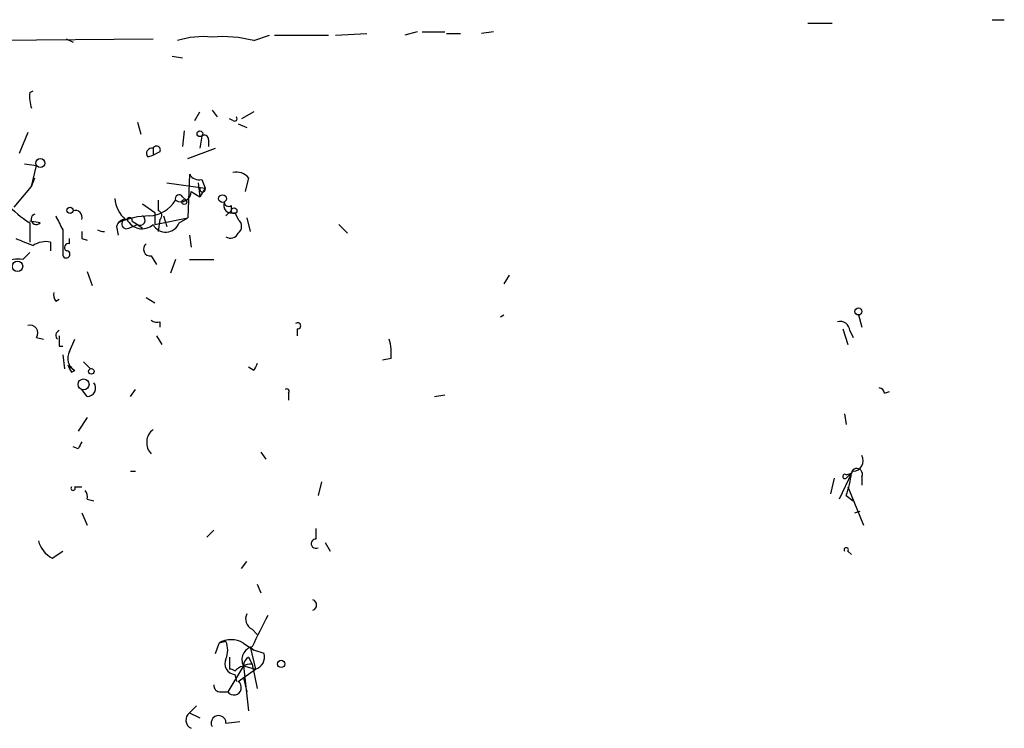
# Model space of a CAD drawing. Extents: x 0 to 900, y 0 to 900.
# Drawn here: x 82 to 130, y 865 to 899 of the extents above; entities that cross this region are included whole.
import ezdxf

# ---------------------------------------------------------------- set-up
doc = ezdxf.new("R2010")
doc.units = 0
doc.header["$MEASUREMENT"] = 0
doc.layers.add('MAIN', color=5, linetype='CONTINUOUS')

msp = doc.modelspace()

# ---------------------------------------------------------------- linework, layer by layer
at = {"layer": 'MAIN'}
for p, q in [((129.6247, 899.247), (130.2173, 899.247)), ((120.65, 899.0777), (121.8353, 899.0777)), ((78.74, 898.231), (88.7307, 898.3157)), ((84.4973, 898.3157), (84.836, 898.1464)), ((93.6413, 898.231), (94.4033, 898.485)), ((94.6573, 898.485), (97.282, 898.485)), ((97.6207, 898.485), (99.1447, 898.5697)), ((101.6, 898.6544), (101.0073, 898.485)), ((101.854, 898.6544), (102.9547, 898.6544)), ((103.0393, 898.5697), (103.7167, 898.5697)), ((105.3253, 898.6544), (104.7327, 898.5697)), ((89.662, 897.469), (90.17, 897.3844)), ((82.7193, 895.691), (82.8887, 895.7757)), ((90.7627, 894.3364), (91.0167, 894.7597)), ((91.6093, 894.8444), (91.8633, 894.5057)), ((93.6413, 894.7597), (93.0487, 894.421)), ((87.9687, 894.2517), (88.138, 893.659)), ((92.6253, 894.3364), (92.456, 894.421)), ((92.8793, 894.167), (93.3027, 893.9977)), ((82.6347, 893.7437), (82.2113, 892.7277)), ((90.2547, 893.8284), (90.17, 893.0664)), ((91.1013, 893.5744), (91.0167, 892.9817)), ((91.44, 893.405), (91.44, 893.0664)), ((88.4767, 892.5584), (88.7307, 892.643)), ((88.7307, 892.9817), (88.7307, 892.643)), ((89.0693, 892.8124), (88.7307, 892.643)), ((90.424, 892.4737), (91.7787, 892.9817)), ((82.4653, 892.2197), (83.058, 892.135)), ((82.804, 891.119), (83.058, 892.135)), ((90.5087, 891.7117), (90.424, 889.595)), ((81.9573, 890.103), (82.804, 891.119)), ((82.804, 891.119), (82.9733, 891.5424)), ((89.408, 891.2884), (91.2707, 891.0344)), ((90.932, 891.2884), (91.0167, 890.611)), ((91.1013, 891.4577), (91.2707, 891.0344)), ((93.3873, 891.5424), (93.218, 890.865)), ((90.17, 890.611), (90.3393, 890.4417)), ((90.5933, 890.865), (91.0167, 890.611)), ((91.2707, 891.0344), (91.0167, 890.611)), ((88.2227, 890.2724), (88.8153, 889.849)), ((88.9847, 890.4417), (88.9847, 889.9337)), ((92.5407, 890.1877), (92.5407, 889.9337)), ((88.8153, 889.849), (88.8153, 889.2564)), ((89.2387, 889.6797), (89.408, 889.1717)), ((92.5407, 889.9337), (92.2867, 889.6797)), ((92.71, 889.849), (92.8793, 889.5104)), ((83.2273, 889.341), (82.7193, 889.4257)), ((82.7193, 889.341), (82.7193, 888.4097)), ((86.9527, 889.1717), (87.0373, 888.7484)), ((87.5453, 889.087), (87.9687, 889.2564)), ((87.7147, 889.4257), (87.9687, 889.2564)), ((87.9687, 889.2564), (88.2227, 889.087)), ((88.8153, 889.2564), (90.424, 889.595)), ((89.0693, 889.5104), (88.9847, 888.9177)), ((90.0007, 889.341), (90.424, 889.595)), ((90.0007, 889.341), (90.424, 889.595)), ((93.3027, 889.595), (93.472, 888.9177)), ((97.79, 889.2564), (98.2133, 888.833)), ((84.328, 889.0024), (84.328, 887.817)), ((90.5087, 888.7484), (90.5933, 888.1557)), ((83.7353, 888.4097), (83.7353, 887.9864)), ((84.6667, 888.325), (84.6667, 888.579)), ((85.2593, 888.579), (85.5133, 888.4944)), ((82.3807, 887.563), (82.7193, 887.9017)), ((88.646, 887.7324), (88.9, 887.309)), ((89.8313, 887.563), (89.5773, 886.8857)), ((90.5087, 887.563), (91.694, 887.563)), ((85.5133, 886.9704), (85.7673, 886.293)), ((106.0873, 886.801), (105.8333, 886.3777)), ((83.9893, 885.531), (84.1587, 885.6157)), ((88.392, 885.7004), (88.8153, 885.4464)), ((105.664, 884.769), (105.8333, 884.8537)), ((123.1053, 884.8537), (123.2747, 884.261)), ((89.0693, 884.515), (89.0693, 884.261)), ((95.758, 884.1764), (95.758, 883.8377)), ((122.3433, 884.1764), (122.5973, 883.4144)), ((122.682, 884.0917), (122.8513, 883.753)), ((83.058, 883.753), (83.3967, 883.6684)), ((84.6667, 883.0757), (84.9207, 883.6684)), ((88.9, 883.8377), (89.154, 883.4144)), ((84.1587, 883.3297), (84.328, 883.3297)), ((84.328, 882.9064), (84.4127, 882.229)), ((85.344, 882.5677), (85.6827, 882.229)), ((100.33, 882.737), (99.9067, 882.6524)), ((84.582, 882.3984), (84.9207, 882.1444)), ((84.7513, 882.0597), (84.9207, 882.1444)), ((93.6413, 882.1444), (93.3873, 882.3137)), ((85.5133, 880.8744), (85.2593, 881.213)), ((87.63, 880.8744), (87.884, 881.213)), ((95.3347, 881.0437), (95.3347, 880.705)), ((124.3753, 881.0437), (124.6293, 881.1284)), ((102.4467, 880.8744), (102.9547, 880.959)), ((85.5133, 879.8584), (85.09, 879.181)), ((122.428, 880.0277), (122.5127, 879.5197)), ((85.09, 878.3344), (84.836, 878.419)), ((93.98, 878.165), (94.234, 877.8264)), ((87.63, 877.2337), (87.884, 877.2337)), ((122.8513, 877.2337), (122.5127, 876.895)), ((96.9433, 876.7257), (96.774, 876.0484)), ((121.92, 876.895), (121.7507, 876.133)), ((122.7667, 877.149), (122.174, 875.879)), ((122.5127, 877.0644), (122.7667, 877.149)), ((122.5127, 876.895), (122.7667, 877.149)), ((123.2747, 876.9797), (123.2747, 876.5564)), ((84.9207, 876.4717), (85.2593, 876.4717)), ((122.5973, 876.4717), (123.3593, 874.609)), ((85.5133, 875.879), (85.852, 875.7944)), ((122.5127, 876.0484), (122.8513, 875.7944)), ((122.936, 875.2017), (123.19, 875.2864)), ((85.2593, 875.2017), (85.5133, 874.609)), ((91.694, 874.355), (91.3553, 874.0164)), ((96.6893, 873.9317), (96.6893, 874.4397)), ((83.82, 873.0004), (84.328, 873.339)), ((97.1127, 873.7624), (97.3667, 873.339)), ((122.5973, 873.339), (122.7667, 873.1697)), ((93.0487, 872.4924), (93.3027, 872.831)), ((93.8107, 871.7304), (93.98, 871.307)), ((93.5567, 869.529), (93.8107, 869.275)), ((93.5567, 869.529), (93.8107, 869.275)), ((91.7787, 868.3437), (91.948, 868.8517)), ((92.2867, 868.9364), (91.948, 868.8517)), ((93.1333, 868.8517), (93.6413, 868.513)), ((93.472, 868.6824), (93.6413, 868.513)), ((93.472, 868.6824), (93.726, 867.5817)), ((92.456, 868.1744), (92.456, 867.5817)), ((93.3873, 868.1744), (93.5567, 867.8357)), ((94.1493, 868.3437), (93.6413, 868.513)), ((93.1333, 867.751), (92.3713, 866.481)), ((92.8793, 866.989), (93.726, 867.5817)), ((93.1333, 867.751), (93.726, 867.5817)), ((93.1333, 867.751), (93.3873, 865.5497)), ((93.5567, 867.8357), (93.8107, 866.6504)), ((92.71, 867.3277), (92.7947, 866.989)), ((93.1333, 867.1584), (93.3027, 866.481)), ((92.0327, 866.481), (92.3713, 866.481)), ((90.8473, 865.8037), (90.5087, 865.465)), ((90.5087, 865.465), (91.0167, 865.211)), ((92.2867, 864.957), (92.964, 865.0417))]:
    msp.add_line(p, q, dxfattribs=at)
for centre, radius in [((91.0166, 893.6873), 0.1411), ((83.2394, 892.256), 0.218), ((92.1173, 890.5264), 0.1893), ((90.2546, 890.3571), 0.1197), ((84.6878, 889.9549), 0.1496), ((92.6817, 889.9338), 0.1411), ((82.1266, 887.2244), 0.254), ((123.1053, 885.0231), 0.1693), ((85.725, 882.1021), 0.1338), ((85.3439, 881.4671), 0.2677), ((94.9778, 867.8418), 0.1763)]:
    msp.add_circle(centre, radius, dxfattribs=at)
for centre, radius, start, end in [((91.1863, 894.0805), 4.3405, 84.40749, 107.01723), ((92.1172, 892.2206), 6.2006, 75.77102, 94.69842), ((84.6654, 895.5216), 1.9535, 175.02518, 197.65953), ((92.71, 894.4211), 0.1197, 225, 44.96616), ((91.2283, 893.4051), 0.2116, 359.97294, 126.87531), ((88.9, 892.8971), 0.1893, 333.42141, 153.44849), ((88.6742, 892.7278), 0.2601, 77.45447, 220.6204), ((90.9743, 891.9797), 0.5372, 209.92479, 283.67411), ((92.7946, 891.0343), 0.7807, 40.60527, 102.52483), ((90.0007, 890.5263), 0.1894, 26.57859, 206.53799), ((90.0854, 890.8818), 0.5082, 239.9992, 358.1055), ((91.1437, 890.9799), 0.1382, 156.77419, 23.22581), ((85.8917, 894.2057), 5.8077, 222.62959, 236.89056), ((88.3891, 890.6519), 1.5263, 184.71657, 228.41042), ((88.4344, 891.3305), 1.6557, 274.39579, 327.53279), ((92.5619, 890.2089), 0.3892, 157.63268, 292.36732), ((92.4137, 890.357), 0.2117, 180, 306.87531), ((83.0426, 889.5181), 0.2559, 105.7147, 316.20338), ((253.4535, 974.0009), 189.2833, 206.453803, 206.683027), ((84.9387, 889.6131), 0.3366, 342.23782, 107.76218), ((88.5895, 885.955), 3.7248, 90.43378, 114.62753), ((88.0957, 889.4681), 0.2468, 239.04022, 59.02828), ((88.9212, 889.7009), 0.2413, 307.86249, 74.7428), ((87.3819, 889.0691), 0.4413, 90.76598, 166.55578), ((87.4324, 889.2846), 0.2276, 82.85625, 299.74176), ((87.5877, 889.468), 0.1339, 341.57859, 161.53799), ((88.1937, 889.8736), 0.818, 206.35832, 311.02517), ((89.3462, 889.5918), 0.701, 208.58697, 339.0335), ((92.6254, 889.1717), 0.4233, 306.85636, 53.14364), ((169.9592, 888.7483), 84.7001, 179.885408, 180.114524), ((86.3806, 889.7197), 0.8023, 243.39343, 268.52864), ((92.5145, 888.9882), 0.3965, 234.93103, 336.95323), ((167.1239, 1100.106), 227.9969, 248.08867, 248.31783), ((83.5235, 887.2672), 1.1619, 79.49757, 123.11565), ((84.6032, 888.1451), 0.1908, 70.5583, 236.28495), ((88.5998, 888.0633), 0.3342, 128.45094, 277.94821), ((84.5058, 887.8086), 0.178, 177.29512, 92.73703), ((82.1691, 884.7234), 2.8475, 85.73834, 104.64238), ((84.3702, 885.8273), 0.4825, 164.72822, 217.87915), ((82.7279, 883.9647), 0.3922, 327.3271, 103.74573), ((88.9424, 884.9809), 0.4829, 232.13334, 285.23639), ((95.7792, 884.3246), 0.1497, 261.85907, 135.02706), ((122.2211, 884.0729), 0.4613, 2.33579, 106.60051), ((84.2433, 883.8546), 0.2517, 109.63698, 227.72172), ((211.1586, 883.5837), 127.0002, 179.885409, 180.114592), ((97.961, 882.9911), 2.3826, 353.87784, 16.51521), ((85.2592, 882.737), 0.6825, 150.24575, 240.26449), ((178.3759, 839.9637), 94.6529, 153.306795, 153.535978), ((169.3116, 924.5389), 94.6305, 206.443582, 206.672846), ((85.5134, 881.2977), 0.4233, 269.98646, 36.87531), ((95.25, 881.1283), 0.1198, 315.03384, 135), ((124.079, 881.0014), 0.2993, 8.12469, 81.87531), ((89.2184, 878.6352), 0.7971, 127.72242, 224.10546), ((169.8346, 836.1737), 94.6529, 153.320357, 153.549513), ((122.8343, 877.7418), 0.5083, 271.91629, 29.96437), ((123.0323, 877.099), 0.2703, 333.79535, 169.33867), ((122.4492, 876.9797), 0.1059, 53.14093, 306.85907), ((117.7874, 877.7185), 5.0118, 340.53466, 353.47523), ((84.836, 876.4082), 0.1059, 143.14093, 36.85907), ((85.0478, 876.0061), 0.4826, 344.72822, 37.87915), ((84.3985, 874.1575), 1.2936, 193.888, 243.43693), ((96.6611, 873.7059), 0.2275, 82.88123, 299.75425), ((122.5127, 873.4025), 0.1059, 323.10844, 216.85907), ((96.4354, 870.7144), 0.2677, 288.42141, 71.57859), ((93.8108, 870.037), 0.5681, 153.43946, 243.42593), ((474.8974, 678.9646), 425.9267, 153.320351, 153.549558), ((92.5406, 867.9205), 1.1038, 57.52363, 122.47199), ((91.2697, 868.5131), 1.1016, 337.39694, 22.59826), ((93.7177, 868.0473), 0.6552, 104.22501, 206.88573), ((92.7621, 867.8552), 0.5301, 153.74431, 264.35932), ((93.6841, 867.7084), 0.5524, 122.49346, 175.57743), ((93.5385, 868.1844), 0.6312, 287.28092, 14.61744), ((92.4812, 867.2341), 0.3485, 48.96718, 94.14652), ((93.6074, 866.4814), 1.3552, 92.14394, 131.46432), ((91.9904, 866.7774), 0.2994, 171.87802, 278.12198), ((92.6676, 866.6927), 0.3642, 215.54499, 54.45501), ((90.7829, 865.1098), 0.4487, 127.66669, 245.01087), ((91.9249, 864.9647), 0.3618, 358.78079, 209.2853)]:
    msp.add_arc(centre, radius, start, end, dxfattribs=at)

doc.saveas('drawing.dxf')
